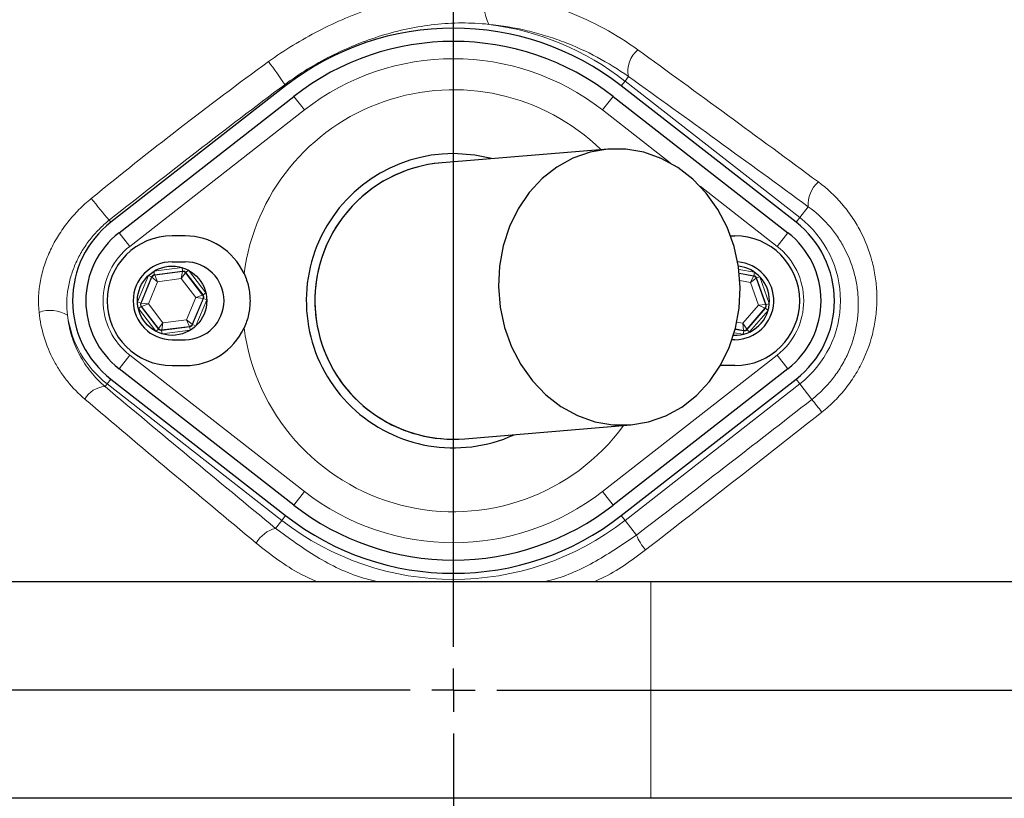
# Model space of a CAD drawing. Units: millimetres. Extents: x 15 to 205, y 5 to 293.
# Drawn here: x 145 to 150, y 72 to 76 of the extents above; entities that cross this region are included whole.
import ezdxf

# ---------------------------------------------------------------- set-up
doc = ezdxf.new("R2010")
doc.units = ezdxf.units.MM
doc.layers.add('AM_BOR', color=7, linetype='Continuous')
doc.styles.add('SLDTEXTSTYLE0', font='TXT', dxfattribs={"width": 0.605})
doc.dimstyles.new('SLDDIMSTYLE0', dxfattribs={"dimtxt": 2, "dimasz": 2, "dimexe": 0, "dimexo": 0.0625, "dimgap": 0.5, "dimtad": 1, "dimdec": 0, "dimlfac": 22, "dimrnd": 1e-09, "dimzin": 12, "dimdsep": 46, "dimtxsty": 'SLDTEXTSTYLE0', "dimsah": 1, "dimcen": 0.09, "dimadec": 0, "dimazin": 3, "dimtfac": 1, "dimtdec": 0, "dimtofl": 0, "dimtmove": 0, "dimatfit": 3, "dimfxl": 0, "dimfrac": 2, "dimtolj": 1, "dimtzin": 12, "dimarcsym": 0})

# ---------------------------------------------------------------- blocks, each defined once
blk = doc.blocks.new('_D_10')
at = {"layer": 'AM_BOR', "color": 7}
for p, q in [((149.6497, 82.4007), (165.7844, 82.4007)), ((164.7844, 82.4007), (164.7844, 72.4923)), ((155.8377, 72.4923), (165.7844, 72.4923))]:
    blk.add_line(p, q, dxfattribs=at)
for points in [[(164.7844, 82.4007), (164.5344, 80.4007), (165.0344, 80.4007)], [(164.7844, 72.4923), (165.0344, 74.4923), (164.5344, 74.4923)]]:
    blk.add_solid(points, dxfattribs=at)
at = {"layer": 'AM_BOR', "color": 7, "insert": (162.2063, 75.1548), "char_height": 2, "attachment_point": 1, "rotation": 90, "style": 'SLDTEXTSTYLE0'}
blk.add_mtext('218', dxfattribs=at)
blk = doc.blocks.new('_D_11')
at = {"layer": 'AM_BOR', "color": 7}
for p, q in [((155.8377, 72.4923), (165.7844, 72.4923)), ((164.7844, 59.9764), (164.7844, 72.4923)), ((148.7173, 59.9764), (165.7844, 59.9764))]:
    blk.add_line(p, q, dxfattribs=at)
for points in [[(164.7844, 72.4923), (164.5344, 70.4923), (165.0344, 70.4923)], [(164.7844, 59.9764), (165.0344, 61.9764), (164.5344, 61.9764)]]:
    blk.add_solid(points, dxfattribs=at)
at = {"layer": 'AM_BOR', "color": 7, "insert": (162.2063, 63.9427), "char_height": 2, "attachment_point": 1, "rotation": 90, "style": 'SLDTEXTSTYLE0'}
blk.add_mtext('275', dxfattribs=at)
blk = doc.blocks.new('_D_15')
at = {"layer": 'AM_BOR', "color": 7}
for p, q in [((147.0598, 81.2701), (147.0598, 87.2858)), ((158.4235, 74.2936), (158.4235, 87.2858)), ((158.4235, 86.2858), (147.0598, 86.2858))]:
    blk.add_line(p, q, dxfattribs=at)
for points in [[(147.0598, 86.2858), (149.0598, 86.0358), (149.0598, 86.5358)], [(158.4235, 86.2858), (156.4235, 86.5358), (156.4235, 86.0358)]]:
    blk.add_solid(points, dxfattribs=at)
at = {"layer": 'AM_BOR', "color": 7, "insert": (150.45, 88.864), "char_height": 2, "attachment_point": 1, "style": 'SLDTEXTSTYLE0'}
blk.add_mtext('250', dxfattribs=at)
blk = doc.blocks.new('SW_CENTERMARKSYMBOL_0')
at = {"layer": 'AM_BOR', "color": 0}
for p, q in [((0, 0.2273), (0, 7.7778)), ((0, 0), (0, 0.1136)), ((-0.2273, 0), (-7.7778, 0)), ((0, 0), (-0.1136, 0)), ((0, 0), (0, -0.1136)), ((0, 0), (0.1136, 0)), ((0.2273, 0), (7.7778, 0)), ((0, -0.2273), (0, -7.7778))]:
    blk.add_line(p, q, dxfattribs=at)

msp = doc.modelspace()

# ---------------------------------------------------------------- linework, layer by layer
at = {"color": 8, "linetype": 'Continuous', "lineweight": 18}
for p, q in [((147.9605, 75.6914), (147.9409, 75.6663)), ((147.9791, 75.7152), (147.9605, 75.6914)), ((147.9605, 75.6914), (148.8784, 74.9748)), ((146.1737, 75.6727), (146.1787, 75.6663)), ((146.2776, 75.5397), (146.2217, 75.6113)), ((147.8421, 75.5397), (147.898, 75.6113)), ((146.2776, 75.5397), (145.3598, 74.8231)), ((148.1976, 75.2621), (147.8421, 75.5397)), ((148.7599, 74.8231), (148.355, 75.1392)), ((148.9228, 75.0318), (148.8784, 74.9748)), ((145.2609, 74.9498), (145.2523, 74.9608)), ((148.8784, 74.9748), (148.8588, 74.9498)), ((145.3598, 74.8231), (145.3038, 74.8948)), ((148.7599, 74.8231), (148.8158, 74.8948)), ((145.4872, 74.6923), (145.6351, 74.7116)), ((145.6375, 74.6936), (145.6351, 74.7116)), ((148.5583, 74.7022), (148.6404, 74.6871)), ((145.401, 74.5324), (145.4583, 74.6702)), ((145.4751, 74.6632), (145.4178, 74.5254)), ((145.4204, 74.5258), (145.4767, 74.6612)), ((145.4583, 74.6702), (145.4751, 74.6632)), ((145.4767, 74.6612), (145.4751, 74.6632)), ((145.5062, 74.6375), (145.4767, 74.6612)), ((145.4895, 74.6743), (145.4872, 74.6923)), ((145.6375, 74.6936), (145.4895, 74.6743)), ((145.4895, 74.6743), (145.4911, 74.6722)), ((145.4911, 74.6722), (145.6365, 74.6912)), ((145.4911, 74.6722), (145.5062, 74.6375)), ((145.6308, 74.6538), (145.5062, 74.6375)), ((145.6308, 74.6538), (145.6365, 74.6912)), ((145.6533, 74.6842), (145.6308, 74.6538)), ((145.7072, 74.554), (145.6308, 74.6538)), ((145.6365, 74.6912), (145.6375, 74.6936)), ((145.6543, 74.6866), (145.6533, 74.6842)), ((145.6533, 74.6842), (145.7424, 74.5678)), ((145.6543, 74.6866), (145.6687, 74.6976)), ((145.745, 74.5681), (145.6543, 74.6866)), ((145.6687, 74.6976), (145.7594, 74.5791)), ((148.6371, 74.6692), (148.5606, 74.6833)), ((148.5608, 74.681), (148.6355, 74.6673)), ((148.6186, 74.6334), (148.6355, 74.6673)), ((148.6493, 74.6555), (148.6186, 74.6334)), ((148.6355, 74.6673), (148.6371, 74.6692)), ((148.6404, 74.6871), (148.6371, 74.6692)), ((148.651, 74.6575), (148.6493, 74.6555)), ((148.6493, 74.6555), (148.6985, 74.5173)), ((148.651, 74.6575), (148.6681, 74.6636)), ((148.701, 74.5169), (148.651, 74.6575)), ((148.6681, 74.6636), (148.7181, 74.523)), ((145.5062, 74.6375), (145.458, 74.5215)), ((148.6186, 74.6334), (148.564, 74.6435)), ((148.6607, 74.515), (148.6186, 74.6334)), ((145.6589, 74.438), (145.7072, 74.554)), ((145.7448, 74.5497), (145.6885, 74.4143)), ((145.69, 74.4123), (145.7473, 74.5501)), ((145.7072, 74.554), (145.7424, 74.5678)), ((145.7448, 74.5497), (145.7072, 74.554)), ((145.7424, 74.5678), (145.745, 74.5681)), ((145.7473, 74.5501), (145.7448, 74.5497)), ((145.745, 74.5681), (145.7594, 74.5791)), ((145.7473, 74.5501), (145.7641, 74.5431)), ((145.401, 74.5324), (145.4178, 74.5254)), ((145.4057, 74.4964), (145.4201, 74.5074)), ((145.4964, 74.3779), (145.4057, 74.4964)), ((145.4178, 74.5254), (145.4204, 74.5258)), ((145.4227, 74.5078), (145.4201, 74.5074)), ((145.4201, 74.5074), (145.5108, 74.3889)), ((145.4204, 74.5258), (145.458, 74.5215)), ((145.458, 74.5215), (145.4227, 74.5078)), ((145.5118, 74.3913), (145.4227, 74.5078)), ((145.458, 74.5215), (145.5343, 74.4217)), ((145.7641, 74.5431), (145.7068, 74.4053)), ((148.5792, 74.4194), (148.6607, 74.515)), ((148.6952, 74.4995), (148.6001, 74.3878)), ((148.601, 74.3854), (148.6977, 74.499)), ((148.6607, 74.515), (148.6985, 74.5173)), ((148.6952, 74.4995), (148.6607, 74.515)), ((148.6977, 74.499), (148.6952, 74.4995)), ((148.6977, 74.499), (148.7116, 74.4872)), ((148.6985, 74.5173), (148.701, 74.5169)), ((148.701, 74.5169), (148.7181, 74.523)), ((148.7116, 74.4872), (148.6148, 74.3736)), ((145.5118, 74.3913), (145.5343, 74.4217)), ((145.5276, 74.3819), (145.6756, 74.4012)), ((145.5343, 74.4217), (145.5286, 74.3843)), ((145.674, 74.4033), (145.5286, 74.3843)), ((145.5343, 74.4217), (145.6589, 74.438)), ((145.674, 74.4033), (145.6589, 74.438)), ((145.6589, 74.438), (145.6885, 74.4143)), ((145.6756, 74.4012), (145.674, 74.4033)), ((145.6779, 74.3832), (145.6756, 74.4012)), ((145.6885, 74.4143), (145.69, 74.4123)), ((145.69, 74.4123), (145.7068, 74.4053)), ((148.5481, 74.4251), (148.5792, 74.4194)), ((148.583, 74.3817), (148.5792, 74.4194)), ((148.5792, 74.4194), (148.6001, 74.3878)), ((145.4964, 74.3779), (145.5108, 74.3889)), ((145.5108, 74.3889), (145.5118, 74.3913)), ((145.5286, 74.3843), (145.5276, 74.3819)), ((145.53, 74.3639), (145.5276, 74.3819)), ((145.6779, 74.3832), (145.53, 74.3639)), ((148.5805, 74.3614), (148.5344, 74.3699)), ((148.5392, 74.3875), (148.5838, 74.3793)), ((148.583, 74.3817), (148.5398, 74.3896)), ((148.5838, 74.3793), (148.5805, 74.3614)), ((148.5838, 74.3793), (148.583, 74.3817)), ((148.6001, 74.3878), (148.601, 74.3854)), ((148.601, 74.3854), (148.6148, 74.3736)), ((145.3038, 74.1807), (145.3598, 74.2524)), ((145.3598, 74.2524), (146.2776, 73.5358)), ((147.8421, 73.5358), (148.7599, 74.2524)), ((148.8158, 74.1807), (148.7599, 74.2524)), ((145.2305, 74.0869), (145.2413, 74.1007)), ((145.2609, 74.1258), (145.2413, 74.1007)), ((146.1591, 73.3841), (145.2413, 74.1007)), ((148.8784, 74.1007), (147.9605, 73.3841)), ((148.8784, 74.1007), (148.8588, 74.1258)), ((148.9417, 74.0195), (148.8784, 74.1007)), ((146.2217, 73.4642), (146.2776, 73.5358)), ((147.898, 73.4642), (147.8421, 73.5358)), ((146.1263, 73.342), (146.1591, 73.3841)), ((146.1787, 73.4092), (146.1591, 73.3841)), ((147.9409, 73.4092), (147.9605, 73.3841)), ((148.0208, 73.3069), (147.9605, 73.3841)), ((148.0959, 71.9241), (148.0959, 73.0605))]:
    msp.add_line(p, q, dxfattribs=at)
at = {"color": 7, "linetype": 'Continuous', "lineweight": 25}
for p, q in [((146.1787, 75.6663), (145.2609, 74.9498)), ((148.8588, 74.9498), (147.9409, 75.6663)), ((145.3038, 74.8948), (146.2217, 75.6113)), ((147.898, 75.6113), (148.8158, 74.8948)), ((147.8707, 75.3347), (146.9998, 75.2625)), ((145.6507, 74.8787), (145.5826, 74.8787)), ((148.515, 74.8787), (148.5371, 74.8787)), ((145.5826, 74.7423), (145.6507, 74.7423)), ((145.5826, 74.3332), (145.6507, 74.3332)), ((148.5371, 74.3332), (148.523, 74.3332)), ((145.5826, 74.1968), (145.6507, 74.1968)), ((148.4689, 74.1968), (148.461, 74.1969)), ((148.5371, 74.1968), (148.4689, 74.1968)), ((146.2217, 73.4642), (145.3038, 74.1807)), ((148.8158, 74.1807), (147.898, 73.4642)), ((145.2609, 74.1258), (146.1787, 73.4092)), ((147.9409, 73.4092), (148.8588, 74.1258)), ((147.1199, 73.813), (147.9907, 73.8851)), ((148.0959, 73.0605), (144.3665, 73.0605)), ((150.1888, 73.0605), (148.0959, 73.0605)), ((148.0959, 71.9241), (144.3665, 71.9241)), ((150.1888, 71.9241), (148.0959, 71.9241))]:
    msp.add_line(p, q, dxfattribs=at)
at = {"color": 7, "linetype": 'Continuous', "lineweight": 25, "flags": 128}
for points in [[(147.9907, 73.8851), (148.0843, 73.901), (148.1743, 73.9327), (148.259, 73.9796), (148.3363, 74.0405), (148.4045, 74.1142), (148.4622, 74.1989), (148.508, 74.2928), (148.5409, 74.3938), (148.5601, 74.4996), (148.5653, 74.6079), (148.5564, 74.7162), (148.5334, 74.8222), (148.497, 74.9234), (148.4479, 75.0176), (148.3873, 75.1027), (148.3165, 75.1768), (148.2371, 75.2382), (148.1508, 75.2856), (148.0596, 75.3179), (147.9655, 75.3344), (147.8707, 75.3347), (147.7772, 75.3188), (147.6871, 75.287), (147.6025, 75.2402), (147.5252, 75.1793), (147.4569, 75.1056), (147.3993, 75.0209), (147.3535, 74.927), (147.3206, 74.826), (147.3013, 74.7201), (147.2961, 74.6119), (147.3051, 74.5035), (147.328, 74.3976), (147.3644, 74.2964), (147.4135, 74.2022), (147.4741, 74.1171), (147.5449, 74.043), (147.6244, 73.9816), (147.7106, 73.9342), (147.8018, 73.9019), (147.8959, 73.8854), (147.9907, 73.8851)], [(147.26, 75.2841), (147.1723, 75.3022), (147.0598, 75.3105)]]:
    msp.add_lwpolyline(points, dxfattribs=at)
at = {"color": 8, "linetype": 'Continuous', "lineweight": 18}
msp.add_circle((147.0598, 72.4923), 7.7955, dxfattribs=at)
at = {"color": 7, "linetype": 'Continuous', "lineweight": 25}
msp.add_circle((145.5826, 74.5378), 0.1818, dxfattribs=at)
for centre, radius, start, end in [((147.0598, 72.4923), 8.7925, 0.07595, 90), ((147.0598, 72.4923), 8.2415, 270, 90), ((147.0598, 72.4923), 7.9091, 90, 270), ((147.0598, 72.4923), 7.7727, 270, 90), ((147.9689, 72.4923), 5.3582, 13.7771, 73.5751), ((147.0598, 74.5378), 1.4318, 52.0201, 127.9799), ((147.0598, 74.5378), 1.362, 52.0201, 127.9799), ((147.0598, 74.5378), 0.7727, 90, 294.3198), ((147.0598, 74.5378), 0.7273, 94.7346, 274.7346), ((147.0598, 74.5378), 0.7273, 94.7346, 120.919), ((147.0598, 74.5378), 0.7273, 120.919, 274.7346), ((145.5826, 74.5378), 0.5227, 127.9799, 232.0201), ((148.5371, 74.5378), 0.5227, 307.9799, 52.0201), ((145.5826, 74.5378), 0.4529, 127.9799, 232.0201), ((145.5826, 74.5378), 0.3409, 90, 270), ((145.6507, 74.5378), 0.3409, 24.6589, 90), ((148.5371, 74.5378), 0.3409, 270, 90), ((148.5371, 74.5378), 0.4529, 307.9799, 52.0201), ((145.5826, 74.5378), 0.2045, 90, 270), ((145.6507, 74.5378), 0.2045, 270, 90), ((148.5371, 74.5378), 0.2045, 270, 85.7809), ((148.5371, 74.5378), 0.1818, 0, 84.033), ((148.5371, 74.5378), 0.1818, 267.8687, 0), ((145.6507, 74.5378), 0.3409, 270, 335.3411), ((147.0598, 74.5378), 1.362, 232.0201, 270), ((147.0598, 74.5378), 1.362, 270, 307.9799), ((147.0598, 74.5378), 1.4318, 232.0201, 307.9799), ((147.0598, 72.4923), 8.7925, 270, 356.96061)]:
    msp.add_arc(centre, radius, start, end, dxfattribs=at)
at = {"color": 8, "linetype": 'Continuous', "lineweight": 18}
for centre, radius, start, end in [((147.0598, 72.4923), 8.2509, 270, 90), ((147.9689, 72.4923), 5.3578, 14.1532, 73.5763), ((147.4232, 76.0842), 0.2016, 158.5884, 207.9839), ((147.0598, 74.5378), 1.4636, 52.0201, 82.7233), ((148.1151, 75.7465), 0.1396, 128.6212, 192.9825), ((144.6865, 74.7181), 1.7673, 32.697, 37.4859), ((147.0598, 74.5378), 1.2711, 52.0201, 127.9799), ((147.0598, 74.5378), 1.1084, 45.7397, 172.6276), ((149.0765, 75.045), 0.1542, 130.8502, 184.9092), ((147.71, 77.0733), 3.2409, 218.0636, 220.6804), ((148.5371, 74.5378), 0.5545, 307.9799, 52.0201), ((145.5826, 74.5378), 0.362, 127.9799, 232.0201), ((148.5371, 74.5378), 0.362, 307.9799, 52.0201), ((145.4934, 74.6542), 0.0182, 97.4362, 157.4148), ((145.6389, 74.6732), 0.0182, 37.4362, 97.4148), ((148.6322, 74.6494), 0.0182, 19.5938, 79.5723), ((145.728, 74.5567), 0.0182, 337.4362, 37.4148), ((145.4372, 74.5188), 0.0182, 157.4362, 217.4148), ((148.6813, 74.5112), 0.0182, 319.5938, 19.5723), ((144.9433, 74.3137), 0.1734, 58.7461, 110.0305), ((145.5826, 74.5378), 0.5545, 187.853, 232.0201), ((145.6717, 74.4213), 0.0182, 277.4362, 337.4148), ((147.0598, 74.5378), 1.1084, 187.3724, 323.7295), ((145.5263, 74.4024), 0.0182, 217.4362, 277.4148), ((148.5863, 74.3996), 0.0182, 259.5938, 319.5723), ((145.2372, 73.958), 0.1291, 92.9445, 150.8486), ((186.8626, 103.5323), 48.0521, 217.89263, 217.99403), ((147.0598, 74.5378), 1.2711, 232.0201, 307.9799), ((147.0598, 74.5378), 1.4636, 232.0201, 307.9799), ((146.1635, 73.1871), 0.1593, 103.5244, 150.9427), ((148.2811, 73.4118), 0.2806, 201.955, 220.6952)]:
    msp.add_arc(centre, radius, start, end, dxfattribs=at)
for centre, major_axis, start_param, end_param in [((145.4919, 74.6563), (-0.0111, 0.0144), 5.759674, 6.806696), ((145.6398, 74.6755), (0.007, 0.0168), 5.759674, 6.806696), ((148.6338, 74.6514), (0.0118, 0.0139), 5.759674, 6.806696), ((145.7305, 74.557), (0.018, 0.0024), 5.759674, 6.806696), ((145.4346, 74.5185), (0.018, 0.0024), 2.618082, 3.665103), ((148.6839, 74.5108), (0.0179, -0.0033), 5.759674, 6.806696), ((145.6732, 74.4193), (-0.0111, 0.0144), 2.618082, 3.665103), ((145.5253, 74.4), (0.007, 0.0168), 2.618082, 3.665103), ((148.5871, 74.3972), (-0.0061, 0.0171), 2.618082, 3.665103)]:
    msp.add_ellipse(centre, major_axis=major_axis, ratio=0.999391, start_param=start_param, end_param=end_param, dxfattribs=at)
for points, knots in [([(141.4192, 80.0413), (141.5432, 80.1438), (141.8089, 80.3636), (142.2387, 80.6725), (142.7034, 80.9703), (143.1868, 81.2431), (143.6871, 81.4903), (144.2034, 81.7099), (144.7302, 81.8988), (145.2657, 82.0561), (145.7883, 82.1778), (146.2969, 82.2675), (146.7737, 82.3267), (147.2369, 82.3615), (147.6818, 82.3745), (148.1635, 82.3655), (148.6815, 82.3357), (149.2373, 82.2723), (149.7916, 82.1781), (150.3425, 82.0517), (150.8883, 81.8941), (151.4271, 81.7053), (151.9568, 81.4856), (152.4568, 81.2437), (152.9253, 80.9862), (153.347, 80.7221), (153.7408, 80.4457), (154.1067, 80.1653), (154.4585, 79.8696), (154.7967, 79.5595), (155.1232, 79.2325), (155.4369, 78.8895), (155.7363, 78.5315), (156.0218, 78.1576), (156.2912, 77.7696), (156.545, 77.3678), (156.7751, 76.9602), (156.9885, 76.5507), (157.1819, 76.1395), (157.358, 75.718), (157.5171, 75.2881), (157.6589, 74.8488), (157.7821, 74.4023), (157.8881, 73.9488), (157.9423, 73.6428), (157.9695, 73.4894)], [0, 0, 0, 0, 0.022317, 0.047819, 0.073343, 0.098848, 0.124766, 0.150705, 0.176622, 0.202345, 0.228069, 0.25101, 0.27395, 0.294682, 0.315413, 0.335653, 0.361494, 0.387354, 0.413192, 0.43944, 0.465708, 0.491956, 0.51858, 0.545204, 0.568954, 0.592702, 0.614181, 0.635659, 0.656627, 0.677894, 0.699293, 0.720692, 0.742347, 0.764003, 0.78592, 0.807837, 0.829895, 0.850827, 0.871867, 0.892907, 0.914168, 0.935428, 0.956912, 0.978396, 1, 1, 1, 1]), ([(157.8574, 73.471), (157.8132, 73.7091), (157.7245, 74.1862), (157.5293, 74.8886), (157.2913, 75.5783), (157.0083, 76.2501), (156.6821, 76.9056), (156.3094, 77.5411), (155.8889, 78.1528), (155.4262, 78.7343), (154.9243, 79.2811), (154.3948, 79.7816), (153.84, 80.2345), (153.2639, 80.6407), (152.66, 81.0062), (152.0328, 81.3279), (151.396, 81.5986), (150.7528, 81.8192), (150.1067, 81.9935), (149.4497, 82.125), (148.7863, 82.2132), (148.1157, 82.2579), (147.4398, 82.2575), (146.7607, 82.2112), (146.0855, 82.1188), (145.4193, 81.9801), (144.9172, 81.8371), (144.5076, 81.6988), (144.1854, 81.5783), (143.7459, 81.392), (143.258, 81.1545), (142.7297, 80.8548), (142.2191, 80.5251), (141.8978, 80.279), (141.7373, 80.1561)], [0, 0, 0, 0, 0.034476, 0.069064, 0.103699, 0.138303, 0.172792, 0.20789, 0.243121, 0.278396, 0.313625, 0.348721, 0.382057, 0.41552, 0.449023, 0.48248, 0.515811, 0.54747, 0.579233, 0.611034, 0.642801, 0.674464, 0.706661, 0.738976, 0.771323, 0.803621, 0.835804, 0.845587, 0.865177, 0.884766, 0.913547, 0.942385, 0.971221, 1, 1, 1, 1]), ([(156.2936, 65.7836), (156.4225, 66.0043), (156.68, 66.4448), (157.0069, 67.1359), (157.2884, 67.8437), (157.5196, 68.5674), (157.701, 69.3038), (157.8317, 70.0499), (157.9093, 70.782), (157.9371, 71.4958), (157.9255, 72.1879), (157.8674, 72.8753), (157.7661, 73.5555), (157.6217, 74.226), (157.4296, 74.9047), (157.1857, 75.5878), (156.8866, 76.2709), (156.5407, 76.9303), (156.1547, 77.5651), (155.7239, 78.167), (155.253, 78.7348), (154.758, 79.2512), (154.245, 79.7181), (153.7185, 80.1367), (153.167, 80.5213), (152.5883, 80.8617), (151.9892, 81.1597), (151.3552, 81.4233), (150.6873, 81.6472), (149.9869, 81.8259), (149.2764, 81.9527), (148.5589, 82.0267), (147.8387, 82.0482), (147.1202, 82.0216), (146.4285, 81.9407), (145.767, 81.8142), (145.1377, 81.6476), (144.5237, 81.4383), (143.9275, 81.188), (143.3552, 80.8979), (142.9334, 80.6506), (142.7046, 80.5002), (142.6522, 80.4658)], [0, 0, 0, 0, 0.027607, 0.055107, 0.082517, 0.109856, 0.137145, 0.164404, 0.191653, 0.216636, 0.241553, 0.266376, 0.29112, 0.315801, 0.340437, 0.367281, 0.394114, 0.420945, 0.447677, 0.4743, 0.500834, 0.527302, 0.551525, 0.575727, 0.599924, 0.624102, 0.648177, 0.672152, 0.698216, 0.724212, 0.750167, 0.77611, 0.802063, 0.827942, 0.8537, 0.87721, 0.90063, 0.923965, 0.947226, 0.970425, 0.993234, 1, 1, 1, 1]), ([(153.1587, 70.5736), (153.0955, 70.4029), (153.0241, 70.2362), (152.8656, 69.9106), (152.7784, 69.7517), (152.6593, 69.5581), (152.6349, 69.5196), (152.5853, 69.4433), (152.5601, 69.4055), (152.4833, 69.2933), (152.4304, 69.2201), (152.2668, 69.0049), (152.1512, 68.8674), (151.9072, 68.6042), (151.7788, 68.4785), (151.5765, 68.299), (151.5074, 68.2406), (151.4013, 68.1554), (151.3655, 68.1274), (151.2933, 68.0723), (151.257, 68.0453), (151.0739, 67.9126), (150.9233, 67.8143), (150.614, 67.6332), (150.4552, 67.5504), (150.1295, 67.4001), (149.9625, 67.3326), (149.7486, 67.2583), (149.7055, 67.2439), (149.6193, 67.2163), (149.5762, 67.2031), (149.4465, 67.1651), (149.3598, 67.1419), (149.1859, 67.1), (149.0987, 67.0812), (148.9675, 67.0562), (148.9238, 67.0484), (148.8361, 67.0339), (148.7921, 67.0273), (148.5723, 66.9956), (148.3957, 66.9759), (147.8631, 66.9341), (147.5048, 66.9289), (146.781, 66.9664), (146.4244, 67.0087), (145.7211, 67.1383), (145.3744, 67.2257), (144.8621, 67.391), (144.6926, 67.4519), (144.3561, 67.5853), (144.191, 67.6571), (143.7052, 67.8876), (143.3938, 68.0611), (142.9448, 68.3505), (142.7981, 68.4519), (142.5828, 68.6114), (142.5118, 68.6658), (142.3713, 68.7771), (142.3021, 68.8338), (141.9616, 69.1221), (141.7067, 69.3682), (141.3497, 69.76), (141.2349, 69.8944), (141.0967, 70.0671), (141.0693, 70.1018), (141.0156, 70.1725), (140.9893, 70.2084), (140.9378, 70.2813), (140.9125, 70.3184), (140.8633, 70.3934), (140.8394, 70.4312), (140.7233, 70.6221), (140.6415, 70.7804), (140.4996, 71.1078), (140.4396, 71.277), (140.379, 71.4957), (140.3676, 71.5396), (140.3465, 71.6276), (140.3368, 71.6717), (140.3098, 71.8042), (140.2949, 71.8929), (140.2597, 72.1599), (140.2484, 72.3393), (140.25, 72.5654), (140.2511, 72.6107), (140.2549, 72.7014), (140.2577, 72.747), (140.2647, 72.8378), (140.269, 72.8831), (140.2792, 72.9735), (140.2851, 73.0187), (140.3184, 73.2433), (140.3572, 73.4189), (140.4582, 73.7624), (140.5203, 73.9303), (140.6313, 74.1762), (140.6714, 74.2574), (140.7563, 74.4153), (140.8012, 74.4923), (140.8958, 74.6425), (140.9455, 74.7158), (141.0236, 74.8228), (141.0502, 74.858), (141.1046, 74.9275), (141.1321, 74.9619), (141.2156, 75.0648), (141.2724, 75.1326), (141.3884, 75.2666), (141.4477, 75.3328), (141.7494, 75.6592), (142.0057, 75.9027), (142.5475, 76.3552), (142.833, 76.5642), (143.2087, 76.8035), (143.2848, 76.8502), (143.4004, 76.9187), (143.4392, 76.9412), (143.5172, 76.9857), (143.5565, 77.0077), (143.7534, 77.1157), (143.913, 77.1966), (144.3983, 77.4232), (144.7301, 77.5527), (145.2403, 77.7146), (145.4125, 77.7632), (145.6739, 77.8279), (145.7616, 77.8481), (145.9381, 77.8856), (146.027, 77.903), (146.4713, 77.9825), (146.827, 78.0222), (147.5391, 78.0557), (147.8954, 78.0494), (148.3412, 78.0125), (148.4304, 78.0037), (148.6088, 77.983), (148.6981, 77.9712), (148.8755, 77.9448), (148.9636, 77.9296), (149.1386, 77.895), (149.2255, 77.8756), (149.4843, 77.8112), (149.6545, 77.76), (149.99, 77.6412), (150.1554, 77.5735), (150.359, 77.4783), (150.3996, 77.4587), (150.4803, 77.4185), (150.5203, 77.398), (150.6394, 77.335), (150.7175, 77.2913), (150.948, 77.1546), (151.0966, 77.0565), (151.384, 76.8462), (151.5226, 76.7341), (151.7231, 76.5552), (151.7886, 76.4938), (151.8849, 76.3989), (151.9168, 76.3668), (151.9795, 76.302), (152.0105, 76.2692), (152.1628, 76.1039), (152.2774, 75.9665), (152.4926, 75.6817), (152.5932, 75.5344), (152.7801, 75.2297), (152.8665, 75.0724), (152.9653, 74.8693), (152.9846, 74.8283), (153.0222, 74.746), (153.0405, 74.7046), (153.0938, 74.5799), (153.1272, 74.4959), (153.1587, 74.411)], [0, 0, 0, 0, 0.015625, 0.015625, 0.03125, 0.03125, 0.035156, 0.035156, 0.039062, 0.039062, 0.046875, 0.046875, 0.0625, 0.0625, 0.078125, 0.078125, 0.085937, 0.085937, 0.089844, 0.089844, 0.09375, 0.09375, 0.109375, 0.109375, 0.125, 0.125, 0.140625, 0.140625, 0.144531, 0.144531, 0.148437, 0.148437, 0.15625, 0.15625, 0.164062, 0.164062, 0.167969, 0.167969, 0.171875, 0.171875, 0.1875, 0.1875, 0.21875, 0.21875, 0.25, 0.25, 0.28125, 0.28125, 0.296875, 0.296875, 0.3125, 0.3125, 0.34375, 0.34375, 0.359375, 0.359375, 0.367187, 0.367187, 0.375, 0.375, 0.40625, 0.40625, 0.421875, 0.421875, 0.425781, 0.425781, 0.429687, 0.429687, 0.433594, 0.433594, 0.4375, 0.4375, 0.453125, 0.453125, 0.46875, 0.46875, 0.472656, 0.472656, 0.476562, 0.476562, 0.484375, 0.484375, 0.5, 0.5, 0.503906, 0.503906, 0.507812, 0.507812, 0.511719, 0.511719, 0.515625, 0.515625, 0.53125, 0.53125, 0.546875, 0.546875, 0.554687, 0.554687, 0.5625, 0.5625, 0.570312, 0.570312, 0.574219, 0.574219, 0.578125, 0.578125, 0.585937, 0.585937, 0.59375, 0.59375, 0.625, 0.625, 0.65625, 0.65625, 0.664063, 0.664063, 0.667969, 0.667969, 0.671875, 0.671875, 0.6875, 0.6875, 0.71875, 0.71875, 0.734375, 0.734375, 0.742188, 0.742188, 0.75, 0.75, 0.78125, 0.78125, 0.8125, 0.8125, 0.820313, 0.820313, 0.828125, 0.828125, 0.835938, 0.835938, 0.84375, 0.84375, 0.859375, 0.859375, 0.875, 0.875, 0.878906, 0.878906, 0.882813, 0.882813, 0.890625, 0.890625, 0.90625, 0.90625, 0.921875, 0.921875, 0.929688, 0.929688, 0.933594, 0.933594, 0.9375, 0.9375, 0.953125, 0.953125, 0.96875, 0.96875, 0.984375, 0.984375, 0.988281, 0.988281, 0.992188, 0.992188, 1, 1, 1, 1]), ([(149.5227, 77.6552), (149.5884, 77.6354), (149.9572, 77.5168), (150.6045, 77.2283), (151.3983, 76.6894), (152.0844, 76.0191), (152.6415, 75.2386), (153.0523, 74.3723), (153.3041, 73.4472), (153.3888, 72.4923), (153.3041, 71.5374), (153.0523, 70.6123), (152.6415, 69.746), (152.0844, 68.9655), (151.3983, 68.2952), (150.6045, 67.7563), (149.9572, 67.4678), (149.5884, 67.3492), (149.5227, 67.3294)], [0.3822453, 0.3822453, 0.3822453, 0.3822453, 0.3877487, 0.4133069, 0.4388651, 0.4644233, 0.4899815, 0.5155397, 0.5410979, 0.5666561, 0.5922143, 0.6177725, 0.6433307, 0.6688889, 0.6944471, 0.7200053, 0.7455635, 0.7510669, 0.7510669, 0.7510669, 0.7510669]), ([(146.0888, 75.7936), (146.1728, 75.8543), (146.2607, 75.9081), (146.3982, 75.979), (146.4449, 76.001), (146.5403, 76.0416), (146.5884, 76.06), (146.6857, 76.0927), (146.7348, 76.107), (146.834, 76.1313), (146.8841, 76.1413), (146.9854, 76.1561), (147.0358, 76.1608), (147.1361, 76.1641), (147.186, 76.1628), (147.2356, 76.1578)], [0, 0, 0, 0, 0.25, 0.25, 0.375, 0.375, 0.5, 0.5, 0.625, 0.625, 0.75, 0.75, 0.875, 0.875, 1, 1, 1, 1]), ([(147.2356, 76.1578), (147.3095, 76.1503), (147.3819, 76.1378), (147.4881, 76.1122), (147.5233, 76.1025), (147.5921, 76.081), (147.6258, 76.0692), (147.7252, 76.0307), (147.789, 76.0011), (147.9119, 75.9342), (147.9711, 75.8969), (148.028, 75.8556)], [0, 0, 0, 0, 0.25, 0.25, 0.375, 0.375, 0.5, 0.5, 0.75, 0.75, 1, 1, 1, 1]), ([(147.2452, 75.9896), (147.1981, 75.9949), (147.1508, 75.9972), (147.056, 75.9967), (147.0085, 75.9938), (146.8659, 75.978), (146.773, 75.9582), (146.6366, 75.9165), (146.5916, 75.9005), (146.5026, 75.8646), (146.4591, 75.8448), (146.3317, 75.7802), (146.2506, 75.7301), (146.1737, 75.6727)], [0, 0, 0, 0, 0.125, 0.125, 0.25, 0.25, 0.5, 0.5, 0.625, 0.625, 0.75, 0.75, 1, 1, 1, 1]), ([(147.9791, 75.7152), (147.9263, 75.7527), (147.8715, 75.7866), (147.7577, 75.8475), (147.6987, 75.8744), (147.6067, 75.9093), (147.5754, 75.92), (147.5118, 75.9395), (147.4792, 75.9484), (147.3809, 75.9716), (147.3138, 75.9828), (147.2452, 75.9896)], [0, 0, 0, 0, 0.25, 0.25, 0.5, 0.5, 0.625, 0.625, 0.75, 0.75, 1, 1, 1, 1]), ([(148.028, 75.8556), (148.1833, 75.7431), (148.34, 75.6289), (148.6559, 75.3975), (148.8152, 75.2803), (148.9756, 75.1617)], [0, 0, 0, 0, 0.5, 0.5, 1, 1, 1, 1]), ([(145.1584, 75.0752), (145.3102, 75.1991), (145.4637, 75.321), (145.7738, 75.5608), (145.9303, 75.6787), (146.0888, 75.7936)], [0, 0, 0, 0, 0.5, 0.5, 1, 1, 1, 1]), ([(146.1737, 75.6727), (146.0184, 75.5565), (145.8641, 75.4387), (145.557, 75.2012), (145.4043, 75.0815), (145.2523, 74.9608)], [0, 0, 0, 0, 0.5, 0.5, 1, 1, 1, 1]), ([(148.9756, 75.1617), (149.0218, 75.1275), (149.063, 75.089), (149.118, 75.0249), (149.1351, 75.0025), (149.1591, 74.9673), (149.1668, 74.9553), (149.1814, 74.9309), (149.1884, 74.9186), (149.2213, 74.8561), (149.242, 74.8036), (149.2643, 74.7206), (149.2703, 74.6922), (149.2788, 74.6353), (149.2815, 74.6067), (149.2836, 74.5492), (149.283, 74.5203), (149.2785, 74.4621), (149.2745, 74.4326), (149.2576, 74.3457), (149.2397, 74.2895), (149.2028, 74.2079), (149.1886, 74.181), (149.1574, 74.1294), (149.1404, 74.1047), (149.1035, 74.0574), (149.0836, 74.0348), (149.0409, 73.9918), (149.018, 73.9714), (148.994, 73.9524)], [0, 0, 0, 0, 0.125, 0.125, 0.1875, 0.1875, 0.21875, 0.21875, 0.25, 0.25, 0.375, 0.375, 0.4375, 0.4375, 0.5, 0.5, 0.5625, 0.5625, 0.625, 0.625, 0.75, 0.75, 0.8125, 0.8125, 0.875, 0.875, 0.9375, 0.9375, 1, 1, 1, 1]), ([(144.8839, 74.4767), (144.878, 74.532), (144.8807, 74.5875), (144.8938, 74.657), (144.8969, 74.6709), (144.9041, 74.6984), (144.9081, 74.712), (144.9214, 74.7525), (144.9321, 74.7789), (144.9566, 74.8307), (144.9707, 74.8562), (145.0014, 74.9051), (145.018, 74.9286), (145.0539, 74.9738), (145.0731, 74.9955), (145.1141, 75.037), (145.1358, 75.0567), (145.1584, 75.0752)], [0, 0, 0, 0, 0.25, 0.25, 0.3125, 0.3125, 0.375, 0.375, 0.5, 0.5, 0.625, 0.625, 0.75, 0.75, 0.875, 0.875, 1, 1, 1, 1]), ([(148.9417, 74.0195), (148.9622, 74.0355), (148.9818, 74.0528), (149.0183, 74.0894), (149.0353, 74.1085), (149.0667, 74.1487), (149.0812, 74.1697), (149.1077, 74.2135), (149.1197, 74.2364), (149.1508, 74.3056), (149.1656, 74.3532), (149.1794, 74.4266), (149.1825, 74.4514), (149.1858, 74.5004), (149.186, 74.5246), (149.1837, 74.5728), (149.1812, 74.5968), (149.1735, 74.6442), (149.1682, 74.6679), (149.1486, 74.7368), (149.1307, 74.7803), (149.0969, 74.8422), (149.0844, 74.8624), (149.0573, 74.9011), (149.0428, 74.9195), (148.9963, 74.9722), (148.9616, 75.0038), (148.9228, 75.0318)], [0, 0, 0, 0, 0.0625, 0.0625, 0.125, 0.125, 0.1875, 0.1875, 0.25, 0.25, 0.375, 0.375, 0.4375, 0.4375, 0.5, 0.5, 0.5625, 0.5625, 0.625, 0.625, 0.75, 0.75, 0.8125, 0.8125, 0.875, 0.875, 1, 1, 1, 1]), ([(145.2523, 74.9608), (145.2336, 74.9458), (145.2157, 74.9298), (145.182, 74.8958), (145.1662, 74.8779), (145.137, 74.8406), (145.1235, 74.8212), (145.0989, 74.7806), (145.0876, 74.7593), (145.0681, 74.716), (145.0598, 74.6939), (145.046, 74.6488), (145.0405, 74.6256), (145.029, 74.5556), (145.0276, 74.5088), (145.0332, 74.462)], [0, 0, 0, 0, 0.125, 0.125, 0.25, 0.25, 0.375, 0.375, 0.5, 0.5, 0.625, 0.625, 0.75, 0.75, 1, 1, 1, 1]), ([(145.1245, 74.0208), (145.0908, 74.0494), (145.0604, 74.0807), (145.0195, 74.1316), (145.0067, 74.1492), (144.9826, 74.1858), (144.9713, 74.2049), (144.9402, 74.2636), (144.9234, 74.3041), (144.8977, 74.3882), (144.8887, 74.4316), (144.8839, 74.4767)], [0, 0, 0, 0, 0.25, 0.25, 0.375, 0.375, 0.5, 0.5, 0.75, 0.75, 1, 1, 1, 1]), ([(145.0332, 74.462), (145.0351, 74.4434), (145.038, 74.425), (145.0453, 74.389), (145.0498, 74.3713), (145.0657, 74.3192), (145.0795, 74.2858), (145.105, 74.2377), (145.1143, 74.2221), (145.1341, 74.1921), (145.1446, 74.1777), (145.1782, 74.136), (145.203, 74.1103), (145.2305, 74.0869)], [0, 0, 0, 0, 0.125, 0.125, 0.25, 0.25, 0.5, 0.5, 0.625, 0.625, 0.75, 0.75, 1, 1, 1, 1]), ([(146.0243, 73.2645), (145.8712, 73.3919), (145.7196, 73.5187), (145.4196, 73.7709), (145.2712, 73.8963), (145.1245, 74.0208)], [0, 0, 0, 0, 0.5, 0.5, 1, 1, 1, 1]), ([(148.994, 73.9524), (148.8399, 73.8309), (148.6856, 73.7098), (148.377, 73.4686), (148.2227, 73.3484), (148.0683, 73.2288)], [0, 0, 0, 0, 0.5, 0.5, 1, 1, 1, 1]), ([(146.1263, 73.342), (146.1969, 73.2901), (146.338, 73.1864), (146.5241, 73.0954), (146.638, 73.0674), (146.6661, 73.0605)], [0, 0, 0, 0, 0.4295674, 0.8591218, 1, 1, 1, 1]), ([(147.5315, 73.0605), (147.5462, 73.0639), (147.642, 73.086), (147.8107, 73.1643), (147.9508, 73.2593), (148.0208, 73.3069)], [0, 0, 0, 0, 0.083073, 0.541613, 1, 1, 1, 1]), ([(146.3485, 73.0605), (146.318, 73.0738), (146.2001, 73.1251), (146.0991, 73.2052), (146.0243, 73.2645)], [0, 0, 0, 0, 0.258804, 1, 1, 1, 1]), ([(148.0683, 73.2288), (147.9944, 73.1734), (147.9074, 73.108), (147.8086, 73.0667), (147.7936, 73.0605)], [0, 0, 0, 0, 0.848317, 1, 1, 1, 1])]:
    msp.add_open_spline(points, degree=3, knots=knots, dxfattribs=at)
at = {"color": 7, "linetype": 'Continuous', "lineweight": 25}
for points, knots in [([(153.1142, 74.3912), (153.0831, 74.4755), (153.0499, 74.5589), (152.9794, 74.724), (152.9421, 74.8059), (152.8245, 75.0478), (152.7389, 75.2039), (152.5534, 75.5063), (152.4537, 75.6525), (152.2402, 75.935), (152.1264, 76.0714), (151.9753, 76.2355), (151.9446, 76.268), (151.8823, 76.3323), (151.8507, 76.3642), (151.7551, 76.4583), (151.6901, 76.5192), (151.4912, 76.6966), (151.3536, 76.8079), (151.0685, 77.0164), (150.9209, 77.1138), (150.6921, 77.2493), (150.6146, 77.2927), (150.457, 77.3759), (150.3767, 77.4159), (150.1343, 77.5291), (149.9703, 77.5961), (149.6374, 77.7139), (149.4685, 77.7645), (149.2116, 77.8283), (149.1254, 77.8475), (148.9951, 77.8732), (148.9515, 77.8812), (148.8641, 77.8963), (148.8202, 77.9032), (148.6882, 77.9229), (148.5995, 77.9346), (148.4226, 77.9551), (148.3341, 77.9639), (147.8918, 78.0006), (147.5383, 78.0069), (146.8319, 77.9739), (146.4789, 77.9346), (146.0381, 77.8558), (145.9498, 77.8386), (145.7747, 77.8013), (145.6877, 77.7813), (145.4282, 77.7173), (145.2574, 77.6691), (144.7511, 77.5085), (144.4219, 77.3801), (143.9405, 77.1555), (143.7821, 77.0753), (143.5477, 76.9468), (143.4701, 76.9025), (143.317, 76.812), (143.2415, 76.7657), (142.8685, 76.5284), (142.5851, 76.3211), (142.0473, 75.8725), (141.7929, 75.6312), (141.4934, 75.3077), (141.4345, 75.242), (141.3192, 75.1091), (141.2627, 75.0419), (141.1798, 74.9399), (141.1524, 74.9057), (141.1118, 74.8541), (141.0984, 74.8368), (141.0718, 74.802), (141.0587, 74.7845), (140.9938, 74.6965), (140.9442, 74.6241), (140.8497, 74.4757), (140.8049, 74.3996), (140.7413, 74.2825), (140.7208, 74.243), (140.6809, 74.1629), (140.6616, 74.1225), (140.569, 73.9194), (140.5068, 73.753), (140.4058, 73.4124), (140.367, 73.2383), (140.3336, 73.0156), (140.3277, 72.9708), (140.3175, 72.881), (140.3132, 72.8361), (140.3062, 72.746), (140.3034, 72.7008), (140.2996, 72.6107), (140.2985, 72.5658), (140.2968, 72.3415), (140.308, 72.1634), (140.3433, 71.8984), (140.3581, 71.8104), (140.385, 71.679), (140.3948, 71.6352), (140.4159, 71.548), (140.4272, 71.5043), (140.4878, 71.2876), (140.5477, 71.12), (140.6893, 70.7956), (140.7711, 70.6389), (140.9102, 70.4121), (140.9595, 70.3377), (141.0366, 70.2297), (141.0628, 70.1943), (141.1029, 70.142), (141.1164, 70.1247), (141.1436, 70.0902), (141.1573, 70.073), (141.2807, 69.9189), (141.3947, 69.7857), (141.7492, 69.3972), (142.0023, 69.1531), (142.3404, 68.8671), (142.4092, 68.8108), (142.5486, 68.7004), (142.619, 68.6465), (142.8327, 68.4883), (142.9782, 68.3878), (143.4237, 68.1007), (143.7328, 67.9286), (144.1346, 67.7381), (144.2157, 67.7012), (144.3796, 67.63), (144.4623, 67.5956), (144.7127, 67.4963), (144.8809, 67.436), (145.3892, 67.272), (145.7331, 67.1853), (146.4309, 67.0568), (146.7848, 67.0149), (147.3233, 66.987), (147.5021, 66.9836), (147.8578, 66.9885), (148.0347, 66.9967), (148.387, 67.0244), (148.5623, 67.0439), (148.7804, 67.0753), (148.824, 67.0819), (148.911, 67.0962), (148.9544, 67.1039), (149.0846, 67.1286), (149.1711, 67.1471), (149.3436, 67.1886), (149.4296, 67.2114), (149.5583, 67.249), (149.6011, 67.2621), (149.6866, 67.2894), (149.7293, 67.3037), (149.9417, 67.3773), (150.1075, 67.4441), (150.4308, 67.593), (150.5884, 67.6752), (150.8955, 67.8547), (151.045, 67.9521), (151.2266, 68.0837), (151.2627, 68.1105), (151.3343, 68.1651), (151.3698, 68.1929), (151.4752, 68.2774), (151.5438, 68.3353), (151.7446, 68.5134), (151.8721, 68.6381), (152.1142, 68.8992), (152.2289, 69.0356), (152.3913, 69.2491), (152.4438, 69.3218), (152.5201, 69.4331), (152.5451, 69.4706), (152.5943, 69.5463), (152.6185, 69.5845), (152.7367, 69.7767), (152.8233, 69.9345), (152.9807, 70.2579), (153.0515, 70.4236), (153.1142, 70.5934)], [0, 0, 0, 0, 0.007812, 0.007812, 0.015625, 0.015625, 0.03125, 0.03125, 0.046875, 0.046875, 0.0625, 0.0625, 0.066406, 0.066406, 0.070312, 0.070312, 0.078125, 0.078125, 0.09375, 0.09375, 0.109375, 0.109375, 0.117187, 0.117187, 0.125, 0.125, 0.140625, 0.140625, 0.15625, 0.15625, 0.164062, 0.164062, 0.167969, 0.167969, 0.171875, 0.171875, 0.179687, 0.179687, 0.1875, 0.1875, 0.21875, 0.21875, 0.25, 0.25, 0.257812, 0.257812, 0.265625, 0.265625, 0.28125, 0.28125, 0.3125, 0.3125, 0.328125, 0.328125, 0.335937, 0.335937, 0.34375, 0.34375, 0.375, 0.375, 0.40625, 0.40625, 0.414062, 0.414062, 0.421875, 0.421875, 0.425781, 0.425781, 0.427734, 0.427734, 0.429687, 0.429687, 0.4375, 0.4375, 0.445312, 0.445312, 0.449219, 0.449219, 0.453125, 0.453125, 0.46875, 0.46875, 0.484375, 0.484375, 0.488281, 0.488281, 0.492187, 0.492187, 0.496094, 0.496094, 0.5, 0.5, 0.515625, 0.515625, 0.523437, 0.523437, 0.527344, 0.527344, 0.53125, 0.53125, 0.546875, 0.546875, 0.5625, 0.5625, 0.570312, 0.570312, 0.574219, 0.574219, 0.576172, 0.576172, 0.578125, 0.578125, 0.59375, 0.59375, 0.625, 0.625, 0.632812, 0.632812, 0.640625, 0.640625, 0.65625, 0.65625, 0.6875, 0.6875, 0.695312, 0.695312, 0.703125, 0.703125, 0.71875, 0.71875, 0.75, 0.75, 0.78125, 0.78125, 0.796875, 0.796875, 0.8125, 0.8125, 0.828125, 0.828125, 0.832031, 0.832031, 0.835937, 0.835937, 0.84375, 0.84375, 0.851562, 0.851562, 0.855469, 0.855469, 0.859375, 0.859375, 0.875, 0.875, 0.890625, 0.890625, 0.90625, 0.90625, 0.910156, 0.910156, 0.914062, 0.914062, 0.921875, 0.921875, 0.9375, 0.9375, 0.953125, 0.953125, 0.960937, 0.960937, 0.964844, 0.964844, 0.96875, 0.96875, 0.984375, 0.984375, 1, 1, 1, 1]), ([(145.9606, 74.68), (145.9708, 74.6577), (145.9785, 74.6346), (145.9864, 74.5988), (145.9884, 74.5865), (145.991, 74.5622), (145.9923, 74.5378), (145.991, 74.5135), (145.9884, 74.4892), (145.9864, 74.4769), (145.9785, 74.4409), (145.9708, 74.4178), (145.9606, 74.3955)], [0, 0, 0, 0, 0.25, 0.25, 0.375, 0.375, 0.5, 0.625, 0.625, 0.75, 0.75, 1, 1, 1, 1])]:
    msp.add_open_spline(points, degree=3, knots=knots, dxfattribs=at)
at = {"color": 8, "linetype": 'Continuous', "lineweight": 18}
for points in [[(148.9228, 75.0318), (148.6031, 75.2656), (148.2886, 75.4934), (147.9791, 75.7152)], [(145.2305, 74.0869), (145.5229, 73.8414), (145.8215, 73.5931), (146.1263, 73.342)], [(148.0208, 73.3069), (148.3281, 73.5426), (148.635, 73.7801), (148.9417, 74.0195)]]:
    msp.add_open_spline(points, degree=3, dxfattribs=at)

# ---------------------------------------------------------------- block references
at = {"layer": 'AM_BOR', "color": 7}
msp.add_blockref('SW_CENTERMARKSYMBOL_0', (147.0598, 72.4923), dxfattribs=at)

# ---------------------------------------------------------------- dimensions: what is measured, and where the dimension line sits
dim = msp.add_linear_dim(base=(147.0598, 86.2858), p1=(158.4235, 73.2936), p2=(147.0598, 80.2701), dimstyle='SLDDIMSTYLE0', dxfattribs=at)
dim.commit()
dim.dimension.update_dxf_attribs({"geometry": '_D_15', "text_midpoint": (152.7417, 86.2858), "dimtype": 160})
for p1, picture, middle in [((148.6497, 82.4007), '_D_10', (164.7844, 77.4465)), ((147.7173, 59.9764), '_D_11', (164.7844, 66.2343))]:
    dim = msp.add_linear_dim(base=(164.7844, 72.4923), p1=p1, p2=(154.8377, 72.4923), angle=90, dimstyle='SLDDIMSTYLE0', dxfattribs=at)
    dim.commit()
    dim.dimension.update_dxf_attribs({"geometry": picture, "text_midpoint": middle, "dimtype": 160})

doc.saveas('drawing.dxf')
